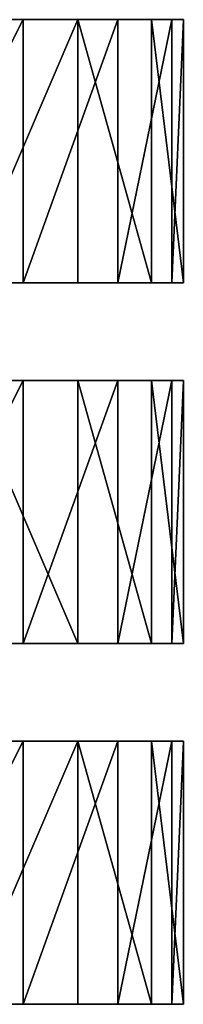
# Model space of a CAD drawing. Units: centimetres. Extents: x -191 to 194, y -163 to 158.
# Drawn here: x -20 to -20, y -6 to -5 of the extents above; entities that cross this region are included whole.
import ezdxf

# ---------------------------------------------------------------- set-up
doc = ezdxf.new("R2010")
doc.units = ezdxf.units.CM
doc.header["$LTSCALE"] = 2.54

# ---------------------------------------------------------------- blocks, each defined once
blk = doc.blocks.new('3DGeom~1408_Defintion')
at = {"color": 0}
for p, q in [((-417.53, 743.09, -101.29), (-429.15, 743.09, -20.44)), ((-429.15, 743.09, -20.44), (-425.27, 743.09, 61.14)), ((-425.27, 743.09, 61.14), (-429.15, 743.09, -20.44)), ((-429.15, 743.09, -20.44), (-429.15, 648.51, -20.44)), ((-429.15, 743.09, -20.44), (-417.53, 743.09, -101.29)), ((-429.15, 743.09, -20.44), (-429.15, 648.51, -20.44)), ((-425.27, 743.09, 61.14), (-406.01, 743.09, 140.52)), ((-406.01, 743.09, 140.52), (-425.27, 743.09, 61.14)), ((-425.27, 743.09, 61.14), (-425.27, 648.51, 61.14)), ((-425.27, 743.09, 61.14), (-425.27, 648.51, 61.14)), ((-390.81, 743.09, -178.48), (-417.53, 743.09, -101.29)), ((-417.53, 743.09, -101.29), (-417.53, 648.51, -101.29)), ((-417.53, 743.09, -101.29), (-390.81, 743.09, -178.48)), ((-417.53, 743.09, -101.29), (-417.53, 648.51, -101.29)), ((-406.01, 743.09, 140.52), (-372.08, 743.09, 214.82)), ((-372.08, 743.09, 214.82), (-406.01, 743.09, 140.52)), ((-406.01, 743.09, 140.52), (-406.01, 648.51, 140.52)), ((-406.01, 743.09, 140.52), (-406.01, 648.51, 140.52)), ((-349.97, 743.09, -249.21), (-390.81, 743.09, -178.48)), ((-390.81, 743.09, -178.48), (-390.81, 648.51, -178.48)), ((-390.81, 743.09, -178.48), (-349.97, 743.09, -249.21)), ((-390.81, 743.09, -178.48), (-390.81, 648.51, -178.48)), ((-372.08, 743.09, 214.82), (-324.7, 743.09, 281.35)), ((-324.7, 743.09, 281.35), (-372.08, 743.09, 214.82)), ((-372.08, 743.09, 214.82), (-372.08, 648.51, 214.82)), ((-372.08, 743.09, 214.82), (-372.08, 648.51, 214.82)), ((-429.15, 648.51, -20.44), (-425.27, 648.51, 61.14)), ((-417.53, 648.51, -101.29), (-429.15, 648.51, -20.44)), ((-425.27, 648.51, 61.14), (-429.15, 648.51, -20.44)), ((-429.15, 648.51, -20.44), (-417.53, 648.51, -101.29)), ((-425.27, 648.51, 61.14), (-406.01, 648.51, 140.52)), ((-406.01, 648.51, 140.52), (-425.27, 648.51, 61.14)), ((-390.81, 648.51, -178.48), (-417.53, 648.51, -101.29)), ((-417.53, 648.51, -101.29), (-390.81, 648.51, -178.48)), ((-406.01, 648.51, 140.52), (-372.08, 648.51, 214.82)), ((-372.08, 648.51, 214.82), (-406.01, 648.51, 140.52)), ((-349.97, 648.51, -249.21), (-390.81, 648.51, -178.48)), ((-390.81, 648.51, -178.48), (-349.97, 648.51, -249.21)), ((-372.08, 648.51, 214.82), (-324.7, 648.51, 281.35)), ((-324.7, 648.51, 281.35), (-372.08, 648.51, 214.82)), ((-417.53, 613.38, -101.29), (-429.15, 613.38, -20.44)), ((-429.15, 613.38, -20.44), (-425.27, 613.38, 61.14)), ((-425.27, 613.38, 61.14), (-429.15, 613.38, -20.44)), ((-429.15, 613.38, -20.44), (-429.15, 518.81, -20.44)), ((-429.15, 613.38, -20.44), (-417.53, 613.38, -101.29)), ((-429.15, 613.38, -20.44), (-429.15, 518.81, -20.44)), ((-425.27, 613.38, 61.14), (-406.01, 613.38, 140.52)), ((-406.01, 613.38, 140.52), (-425.27, 613.38, 61.14)), ((-425.27, 613.38, 61.14), (-425.27, 518.81, 61.14)), ((-425.27, 613.38, 61.14), (-425.27, 518.81, 61.14)), ((-390.81, 613.38, -178.48), (-417.53, 613.38, -101.29)), ((-417.53, 613.38, -101.29), (-417.53, 518.81, -101.29)), ((-417.53, 613.38, -101.29), (-390.81, 613.38, -178.48)), ((-417.53, 613.38, -101.29), (-417.53, 518.81, -101.29)), ((-406.01, 613.38, 140.52), (-372.08, 613.38, 214.82)), ((-372.08, 613.38, 214.82), (-406.01, 613.38, 140.52)), ((-406.01, 613.38, 140.52), (-406.01, 518.81, 140.52)), ((-406.01, 613.38, 140.52), (-406.01, 518.81, 140.52)), ((-349.97, 613.38, -249.21), (-390.81, 613.38, -178.48)), ((-390.81, 613.38, -178.48), (-390.81, 518.81, -178.48)), ((-390.81, 613.38, -178.48), (-349.97, 613.38, -249.21)), ((-390.81, 613.38, -178.48), (-390.81, 518.81, -178.48)), ((-372.08, 613.38, 214.82), (-324.7, 613.38, 281.35)), ((-324.7, 613.38, 281.35), (-372.08, 613.38, 214.82)), ((-372.08, 613.38, 214.82), (-372.08, 518.81, 214.82)), ((-372.08, 613.38, 214.82), (-372.08, 518.81, 214.82)), ((-429.15, 518.81, -20.44), (-425.27, 518.81, 61.14)), ((-417.53, 518.81, -101.29), (-429.15, 518.81, -20.44)), ((-425.27, 518.81, 61.14), (-429.15, 518.81, -20.44)), ((-429.15, 518.81, -20.44), (-417.53, 518.81, -101.29)), ((-425.27, 518.81, 61.14), (-406.01, 518.81, 140.52)), ((-406.01, 518.81, 140.52), (-425.27, 518.81, 61.14)), ((-390.81, 518.81, -178.48), (-417.53, 518.81, -101.29)), ((-417.53, 518.81, -101.29), (-390.81, 518.81, -178.48)), ((-406.01, 518.81, 140.52), (-372.08, 518.81, 214.82)), ((-372.08, 518.81, 214.82), (-406.01, 518.81, 140.52)), ((-349.97, 518.81, -249.21), (-390.81, 518.81, -178.48)), ((-390.81, 518.81, -178.48), (-349.97, 518.81, -249.21)), ((-372.08, 518.81, 214.82), (-324.7, 518.81, 281.35)), ((-324.7, 518.81, 281.35), (-372.08, 518.81, 214.82)), ((-417.53, 483.68, -101.29), (-429.15, 483.68, -20.44)), ((-429.15, 483.68, -20.44), (-425.27, 483.68, 61.14)), ((-425.27, 483.68, 61.14), (-429.15, 483.68, -20.44)), ((-429.15, 483.68, -20.44), (-429.15, 389.11, -20.44)), ((-429.15, 483.68, -20.44), (-417.53, 483.68, -101.29)), ((-429.15, 483.68, -20.44), (-429.15, 389.11, -20.44)), ((-425.27, 483.68, 61.14), (-406.01, 483.68, 140.52)), ((-406.01, 483.68, 140.52), (-425.27, 483.68, 61.14)), ((-425.27, 483.68, 61.14), (-425.27, 389.11, 61.14)), ((-425.27, 483.68, 61.14), (-425.27, 389.11, 61.14)), ((-390.81, 483.68, -178.48), (-417.53, 483.68, -101.29)), ((-417.53, 483.68, -101.29), (-417.53, 389.11, -101.29)), ((-417.53, 483.68, -101.29), (-390.81, 483.68, -178.48)), ((-417.53, 483.68, -101.29), (-417.53, 389.11, -101.29)), ((-406.01, 483.68, 140.52), (-372.08, 483.68, 214.82)), ((-372.08, 483.68, 214.82), (-406.01, 483.68, 140.52)), ((-406.01, 483.68, 140.52), (-406.01, 389.11, 140.52)), ((-406.01, 483.68, 140.52), (-406.01, 389.11, 140.52)), ((-349.97, 483.68, -249.21), (-390.81, 483.68, -178.48)), ((-390.81, 483.68, -178.48), (-390.81, 389.11, -178.48)), ((-390.81, 483.68, -178.48), (-349.97, 483.68, -249.21)), ((-390.81, 483.68, -178.48), (-390.81, 389.11, -178.48)), ((-372.08, 483.68, 214.82), (-324.7, 483.68, 281.35)), ((-324.7, 483.68, 281.35), (-372.08, 483.68, 214.82)), ((-372.08, 483.68, 214.82), (-372.08, 389.11, 214.82)), ((-372.08, 483.68, 214.82), (-372.08, 389.11, 214.82)), ((-429.15, 389.11, -20.44), (-425.27, 389.11, 61.14)), ((-417.53, 389.11, -101.29), (-429.15, 389.11, -20.44)), ((-425.27, 389.11, 61.14), (-429.15, 389.11, -20.44)), ((-429.15, 389.11, -20.44), (-417.53, 389.11, -101.29)), ((-425.27, 389.11, 61.14), (-406.01, 389.11, 140.52)), ((-406.01, 389.11, 140.52), (-425.27, 389.11, 61.14)), ((-390.81, 389.11, -178.48), (-417.53, 389.11, -101.29)), ((-417.53, 389.11, -101.29), (-390.81, 389.11, -178.48)), ((-406.01, 389.11, 140.52), (-372.08, 389.11, 214.82)), ((-372.08, 389.11, 214.82), (-406.01, 389.11, 140.52)), ((-349.97, 389.11, -249.21), (-390.81, 389.11, -178.48)), ((-390.81, 389.11, -178.48), (-349.97, 389.11, -249.21)), ((-372.08, 389.11, 214.82), (-324.7, 389.11, 281.35)), ((-324.7, 389.11, 281.35), (-372.08, 389.11, 214.82))]:
    blk.add_line(p, q, dxfattribs=at)
at = {"color": 2, "true_color": 0xffff00}
mesh = blk.add_polyface(dxfattribs=at)
corners = [(-81.31, 743.09, -421.87), (81.31, 743.09, -421.87), (0, 743.09, -429.64), (-159.68, 743.09, -398.86), (159.68, 743.09, -398.86), (-232.28, 743.09, -361.43), (232.28, 743.09, -361.43), (0, 743.09, -348.57), (-74.93, 743.09, -340.43), (-296.48, 743.09, -310.94), (-146.36, 743.09, -316.36), (-210.95, 743.09, -277.5), (-349.97, 743.09, -249.21), (-265.67, 743.09, -225.66), (-390.81, 743.09, -178.48), (-307.97, 743.09, -163.28), (-417.53, 743.09, -101.29), (-335.87, 743.09, -93.25), (-429.15, 743.09, -20.44), (-348.06, 743.09, -18.87), (-425.27, 743.09, 61.14), (-343.98, 743.09, 56.39), (-323.82, 743.09, 129.02), (-406.01, 743.09, 140.52), (-288.51, 743.09, 195.62), (-372.08, 743.09, 214.82), (-239.71, 743.09, 253.06), (-324.7, 743.09, 281.35), (-179.71, 743.09, 298.68), (-265.58, 743.09, 337.72), (-111.3, 743.09, 330.33), (-37.69, 743.09, 346.53), (-196.87, 743.09, 381.88), (37.69, 743.09, 346.53), (74.93, 743.09, -340.43), (296.48, 743.09, -310.94), (146.36, 743.09, -316.36), (210.95, 743.09, -277.5), (349.97, 743.09, -249.21), (265.67, 743.09, -225.66), (390.81, 743.09, -178.48), (307.97, 743.09, -163.28), (417.53, 743.09, -101.29), (335.87, 743.09, -93.25), (429.15, 743.09, -20.44), (348.06, 743.09, -18.87), (425.27, 743.09, 61.14), (343.98, 743.09, 56.39), (323.82, 743.09, 129.02), (406.01, 743.09, 140.52), (288.51, 743.09, 195.62), (372.08, 743.09, 214.82), (239.71, 743.09, 253.06), (324.7, 743.09, 281.35), (179.71, 743.09, 298.68), (265.58, 743.09, 337.72), (111.3, 743.09, 330.33), (196.87, 743.09, 381.88), (-121.04, 743.09, 412.23), (121.04, 743.09, 412.23), (-40.84, 743.09, 427.69), (40.84, 743.09, 427.69)]
mesh.append_faces([[corners[k] for k in face] for face in [(0, 1, 2), (59, 60, 61)]], dxfattribs={"vtx0": -1, "color": 2})
mesh.append_faces([[corners[k] for k in face] for face in [(1, 3, 4), (4, 5, 6), (7, 5, 8), (8, 9, 10), (10, 9, 11), (11, 12, 13), (13, 14, 15), (15, 16, 17), (17, 18, 19), (19, 20, 21), (21, 20, 22), (22, 23, 24), (24, 25, 26), (26, 27, 28), (28, 29, 30), (30, 29, 31), (31, 32, 33), (6, 34, 35), (34, 6, 7), (35, 37, 38), (38, 39, 40), (40, 41, 42), (42, 43, 44), (44, 45, 46), (46, 48, 49), (49, 50, 51), (51, 52, 53), (53, 54, 55), (55, 33, 57), (57, 58, 59)]], dxfattribs={"vtx0": -1, "vtx1": -1, "color": 2})
mesh.append_faces([[corners[k] for k in face] for face in [(6, 5, 7), (57, 33, 32)]], dxfattribs={"vtx0": -1, "vtx1": -1, "vtx2": -1, "color": 2})
mesh.append_faces([[corners[k] for k in face] for face in [(1, 0, 3), (4, 3, 5), (8, 5, 9), (11, 9, 12), (13, 12, 14), (15, 14, 16), (17, 16, 18), (19, 18, 20), (22, 20, 23), (24, 23, 25), (26, 25, 27), (28, 27, 29), (31, 29, 32), (35, 34, 36), (35, 36, 37), (38, 37, 39), (40, 39, 41), (42, 41, 43), (44, 43, 45), (46, 45, 47), (46, 47, 48), (49, 48, 50), (51, 50, 52), (53, 52, 54), (55, 54, 56), (55, 56, 33), (57, 32, 58), (59, 58, 60)]], dxfattribs={"vtx0": -1, "vtx2": -1, "color": 2})
mesh = blk.add_polyface(dxfattribs=at)
corners = [(-425.27, 743.09, 61.14), (-429.15, 648.51, -20.44), (-425.27, 648.51, 61.14), (-429.15, 743.09, -20.44)]
mesh.append_faces([[corners[k] for k in face] for face in [(0, 1, 2), (1, 0, 3)]], dxfattribs={"vtx0": -1, "color": 2})
mesh = blk.add_polyface(dxfattribs=at)
corners = [(-429.15, 743.09, -20.44), (-417.53, 648.51, -101.29), (-429.15, 648.51, -20.44), (-417.53, 743.09, -101.29)]
mesh.append_faces([[corners[k] for k in face] for face in [(0, 1, 2), (1, 0, 3)]], dxfattribs={"vtx0": -1, "color": 2})
mesh = blk.add_polyface(dxfattribs=at)
corners = [(-406.01, 743.09, 140.52), (-425.27, 648.51, 61.14), (-406.01, 648.51, 140.52), (-425.27, 743.09, 61.14)]
mesh.append_faces([[corners[k] for k in face] for face in [(0, 1, 2), (1, 0, 3)]], dxfattribs={"vtx0": -1, "color": 2})
mesh = blk.add_polyface(dxfattribs=at)
corners = [(-417.53, 743.09, -101.29), (-390.81, 648.51, -178.48), (-417.53, 648.51, -101.29), (-390.81, 743.09, -178.48)]
mesh.append_faces([[corners[k] for k in face] for face in [(0, 1, 2), (1, 0, 3)]], dxfattribs={"vtx0": -1, "color": 2})
mesh = blk.add_polyface(dxfattribs=at)
corners = [(-372.08, 743.09, 214.82), (-406.01, 648.51, 140.52), (-372.08, 648.51, 214.82), (-406.01, 743.09, 140.52)]
mesh.append_faces([[corners[k] for k in face] for face in [(0, 1, 2), (1, 0, 3)]], dxfattribs={"vtx0": -1, "color": 2})
mesh = blk.add_polyface(dxfattribs=at)
corners = [(-390.81, 648.51, -178.48), (-349.97, 743.09, -249.21), (-349.97, 648.51, -249.21), (-390.81, 743.09, -178.48)]
mesh.append_faces([[corners[k] for k in face] for face in [(0, 1, 2), (1, 0, 3)]], dxfattribs={"vtx0": -1, "color": 2})
mesh = blk.add_polyface(dxfattribs=at)
corners = [(-324.7, 743.09, 281.35), (-372.08, 648.51, 214.82), (-324.7, 648.51, 281.35), (-372.08, 743.09, 214.82)]
mesh.append_faces([[corners[k] for k in face] for face in [(0, 1, 2), (1, 0, 3)]], dxfattribs={"vtx0": -1, "color": 2})
mesh = blk.add_polyface(dxfattribs=at)
corners = [(81.31, 648.51, -421.87), (-81.31, 648.51, -421.87), (0, 648.51, -429.64), (-159.68, 648.51, -398.86), (159.68, 648.51, -398.86), (-232.28, 648.51, -361.43), (232.28, 648.51, -361.43), (0, 648.51, -348.57), (74.93, 648.51, -340.43), (296.48, 648.51, -310.94), (146.36, 648.51, -316.36), (210.95, 648.51, -277.5), (349.97, 648.51, -249.21), (265.67, 648.51, -225.66), (390.81, 648.51, -178.48), (307.97, 648.51, -163.28), (417.53, 648.51, -101.29), (335.87, 648.51, -93.25), (429.15, 648.51, -20.44), (348.06, 648.51, -18.87), (425.27, 648.51, 61.14), (343.98, 648.51, 56.39), (323.82, 648.51, 129.02), (406.01, 648.51, 140.52), (288.51, 648.51, 195.62), (372.08, 648.51, 214.82), (239.71, 648.51, 253.06), (324.7, 648.51, 281.35), (179.71, 648.51, 298.68), (265.58, 648.51, 337.72), (111.3, 648.51, 330.33), (37.69, 648.51, 346.53), (196.87, 648.51, 381.88), (-74.93, 648.51, -340.43), (-296.48, 648.51, -310.94), (-146.36, 648.51, -316.36), (-210.95, 648.51, -277.5), (-349.97, 648.51, -249.21), (-265.67, 648.51, -225.66), (-390.81, 648.51, -178.48), (-307.97, 648.51, -163.28), (-417.53, 648.51, -101.29), (-335.87, 648.51, -93.25), (-429.15, 648.51, -20.44), (-348.06, 648.51, -18.87), (-425.27, 648.51, 61.14), (-343.98, 648.51, 56.39), (-323.82, 648.51, 129.02), (-406.01, 648.51, 140.52), (-288.51, 648.51, 195.62), (-372.08, 648.51, 214.82), (-239.71, 648.51, 253.06), (-324.7, 648.51, 281.35), (-179.71, 648.51, 298.68), (-265.58, 648.51, 337.72), (-111.3, 648.51, 330.33), (-37.69, 648.51, 346.53), (-196.87, 648.51, 381.88), (121.04, 648.51, 412.23), (-121.04, 648.51, 412.23), (40.84, 648.51, 427.69), (-40.84, 648.51, 427.69)]
mesh.append_faces([[corners[k] for k in face] for face in [(0, 1, 2), (59, 60, 61)]], dxfattribs={"vtx0": -1, "color": 2})
mesh.append_faces([[corners[k] for k in face] for face in [(1, 0, 3), (3, 4, 5), (7, 6, 8), (8, 9, 10), (10, 9, 11), (11, 12, 13), (13, 14, 15), (15, 16, 17), (17, 18, 19), (19, 20, 21), (21, 20, 22), (22, 23, 24), (24, 25, 26), (26, 27, 28), (28, 29, 30), (30, 29, 31), (5, 33, 34), (33, 5, 7), (34, 36, 37), (37, 38, 39), (39, 40, 41), (41, 42, 43), (43, 44, 45), (45, 47, 48), (48, 49, 50), (50, 51, 52), (52, 53, 54), (54, 56, 57), (57, 58, 59)]], dxfattribs={"vtx0": -1, "vtx1": -1, "color": 2})
mesh.append_faces([[corners[k] for k in face] for face in [(5, 6, 7), (57, 31, 32)]], dxfattribs={"vtx0": -1, "vtx1": -1, "vtx2": -1, "color": 2})
mesh.append_faces([[corners[k] for k in face] for face in [(3, 0, 4), (5, 4, 6), (8, 6, 9), (11, 9, 12), (13, 12, 14), (15, 14, 16), (17, 16, 18), (19, 18, 20), (22, 20, 23), (24, 23, 25), (26, 25, 27), (28, 27, 29), (31, 29, 32), (34, 33, 35), (34, 35, 36), (37, 36, 38), (39, 38, 40), (41, 40, 42), (43, 42, 44), (45, 44, 46), (45, 46, 47), (48, 47, 49), (50, 49, 51), (52, 51, 53), (54, 53, 55), (54, 55, 56), (57, 56, 31), (57, 32, 58), (59, 58, 60)]], dxfattribs={"vtx0": -1, "vtx2": -1, "color": 2})
mesh = blk.add_polyface(dxfattribs=at)
corners = [(-81.31, 613.38, -421.87), (81.31, 613.38, -421.87), (0, 613.38, -429.64), (-159.68, 613.38, -398.86), (159.68, 613.38, -398.86), (-232.28, 613.38, -361.43), (232.28, 613.38, -361.43), (0, 613.38, -348.57), (-74.93, 613.38, -340.43), (-296.48, 613.38, -310.94), (-146.36, 613.38, -316.36), (-210.95, 613.38, -277.5), (-349.97, 613.38, -249.21), (-265.67, 613.38, -225.66), (-390.81, 613.38, -178.48), (-307.97, 613.38, -163.28), (-417.53, 613.38, -101.29), (-335.87, 613.38, -93.25), (-429.15, 613.38, -20.44), (-348.06, 613.38, -18.87), (-425.27, 613.38, 61.14), (-343.98, 613.38, 56.39), (-323.82, 613.38, 129.02), (-406.01, 613.38, 140.52), (-288.51, 613.38, 195.62), (-372.08, 613.38, 214.82), (-239.71, 613.38, 253.06), (-324.7, 613.38, 281.35), (-179.71, 613.38, 298.68), (-265.58, 613.38, 337.72), (-111.3, 613.38, 330.33), (-37.69, 613.38, 346.53), (-196.87, 613.38, 381.88), (37.69, 613.38, 346.53), (74.93, 613.38, -340.43), (296.48, 613.38, -310.94), (146.36, 613.38, -316.36), (210.95, 613.38, -277.5), (349.97, 613.38, -249.21), (265.67, 613.38, -225.66), (390.81, 613.38, -178.48), (307.97, 613.38, -163.28), (417.53, 613.38, -101.29), (335.87, 613.38, -93.25), (429.15, 613.38, -20.44), (348.06, 613.38, -18.87), (425.27, 613.38, 61.14), (343.98, 613.38, 56.39), (323.82, 613.38, 129.02), (406.01, 613.38, 140.52), (288.51, 613.38, 195.62), (372.08, 613.38, 214.82), (239.71, 613.38, 253.06), (324.7, 613.38, 281.35), (179.71, 613.38, 298.68), (265.58, 613.38, 337.72), (111.3, 613.38, 330.33), (196.87, 613.38, 381.88), (-121.04, 613.38, 412.23), (121.04, 613.38, 412.23), (-40.84, 613.38, 427.69), (40.84, 613.38, 427.69)]
mesh.append_faces([[corners[k] for k in face] for face in [(0, 1, 2), (59, 60, 61)]], dxfattribs={"vtx0": -1, "color": 2})
mesh.append_faces([[corners[k] for k in face] for face in [(1, 3, 4), (4, 5, 6), (7, 5, 8), (8, 9, 10), (10, 9, 11), (11, 12, 13), (13, 14, 15), (15, 16, 17), (17, 18, 19), (19, 20, 21), (21, 20, 22), (22, 23, 24), (24, 25, 26), (26, 27, 28), (28, 29, 30), (30, 29, 31), (31, 32, 33), (6, 34, 35), (34, 6, 7), (35, 37, 38), (38, 39, 40), (40, 41, 42), (42, 43, 44), (44, 45, 46), (46, 48, 49), (49, 50, 51), (51, 52, 53), (53, 54, 55), (55, 33, 57), (57, 58, 59)]], dxfattribs={"vtx0": -1, "vtx1": -1, "color": 2})
mesh.append_faces([[corners[k] for k in face] for face in [(6, 5, 7), (57, 33, 32)]], dxfattribs={"vtx0": -1, "vtx1": -1, "vtx2": -1, "color": 2})
mesh.append_faces([[corners[k] for k in face] for face in [(1, 0, 3), (4, 3, 5), (8, 5, 9), (11, 9, 12), (13, 12, 14), (15, 14, 16), (17, 16, 18), (19, 18, 20), (22, 20, 23), (24, 23, 25), (26, 25, 27), (28, 27, 29), (31, 29, 32), (35, 34, 36), (35, 36, 37), (38, 37, 39), (40, 39, 41), (42, 41, 43), (44, 43, 45), (46, 45, 47), (46, 47, 48), (49, 48, 50), (51, 50, 52), (53, 52, 54), (55, 54, 56), (55, 56, 33), (57, 32, 58), (59, 58, 60)]], dxfattribs={"vtx0": -1, "vtx2": -1, "color": 2})
mesh = blk.add_polyface(dxfattribs=at)
corners = [(-425.27, 613.38, 61.14), (-429.15, 518.81, -20.44), (-425.27, 518.81, 61.14), (-429.15, 613.38, -20.44)]
mesh.append_faces([[corners[k] for k in face] for face in [(0, 1, 2), (1, 0, 3)]], dxfattribs={"vtx0": -1, "color": 2})
mesh = blk.add_polyface(dxfattribs=at)
corners = [(-429.15, 613.38, -20.44), (-417.53, 518.81, -101.29), (-429.15, 518.81, -20.44), (-417.53, 613.38, -101.29)]
mesh.append_faces([[corners[k] for k in face] for face in [(0, 1, 2), (1, 0, 3)]], dxfattribs={"vtx0": -1, "color": 2})
mesh = blk.add_polyface(dxfattribs=at)
corners = [(-406.01, 613.38, 140.52), (-425.27, 518.81, 61.14), (-406.01, 518.81, 140.52), (-425.27, 613.38, 61.14)]
mesh.append_faces([[corners[k] for k in face] for face in [(0, 1, 2), (1, 0, 3)]], dxfattribs={"vtx0": -1, "color": 2})
mesh = blk.add_polyface(dxfattribs=at)
corners = [(-417.53, 613.38, -101.29), (-390.81, 518.81, -178.48), (-417.53, 518.81, -101.29), (-390.81, 613.38, -178.48)]
mesh.append_faces([[corners[k] for k in face] for face in [(0, 1, 2), (1, 0, 3)]], dxfattribs={"vtx0": -1, "color": 2})
mesh = blk.add_polyface(dxfattribs=at)
corners = [(-372.08, 613.38, 214.82), (-406.01, 518.81, 140.52), (-372.08, 518.81, 214.82), (-406.01, 613.38, 140.52)]
mesh.append_faces([[corners[k] for k in face] for face in [(0, 1, 2), (1, 0, 3)]], dxfattribs={"vtx0": -1, "color": 2})
mesh = blk.add_polyface(dxfattribs=at)
corners = [(-390.81, 613.38, -178.48), (-349.97, 518.81, -249.21), (-390.81, 518.81, -178.48), (-349.97, 613.38, -249.21)]
mesh.append_faces([[corners[k] for k in face] for face in [(0, 1, 2), (1, 0, 3)]], dxfattribs={"vtx0": -1, "color": 2})
mesh = blk.add_polyface(dxfattribs=at)
corners = [(-324.7, 613.38, 281.35), (-372.08, 518.81, 214.82), (-324.7, 518.81, 281.35), (-372.08, 613.38, 214.82)]
mesh.append_faces([[corners[k] for k in face] for face in [(0, 1, 2), (1, 0, 3)]], dxfattribs={"vtx0": -1, "color": 2})
mesh = blk.add_polyface(dxfattribs=at)
corners = [(81.31, 518.81, -421.87), (-81.31, 518.81, -421.87), (0, 518.81, -429.64), (-159.68, 518.81, -398.86), (159.68, 518.81, -398.86), (-232.28, 518.81, -361.43), (232.28, 518.81, -361.43), (0, 518.81, -348.57), (74.93, 518.81, -340.43), (296.48, 518.81, -310.94), (146.36, 518.81, -316.36), (210.95, 518.81, -277.5), (349.97, 518.81, -249.21), (265.67, 518.81, -225.66), (390.81, 518.81, -178.48), (307.97, 518.81, -163.28), (417.53, 518.81, -101.29), (335.87, 518.81, -93.25), (429.15, 518.81, -20.44), (348.06, 518.81, -18.87), (425.27, 518.81, 61.14), (343.98, 518.81, 56.39), (323.82, 518.81, 129.02), (406.01, 518.81, 140.52), (288.51, 518.81, 195.62), (372.08, 518.81, 214.82), (239.71, 518.81, 253.06), (324.7, 518.81, 281.35), (179.71, 518.81, 298.68), (265.58, 518.81, 337.72), (111.3, 518.81, 330.33), (37.69, 518.81, 346.53), (196.87, 518.81, 381.88), (-74.93, 518.81, -340.43), (-296.48, 518.81, -310.94), (-146.36, 518.81, -316.36), (-210.95, 518.81, -277.5), (-349.97, 518.81, -249.21), (-265.67, 518.81, -225.66), (-390.81, 518.81, -178.48), (-307.97, 518.81, -163.28), (-417.53, 518.81, -101.29), (-335.87, 518.81, -93.25), (-429.15, 518.81, -20.44), (-348.06, 518.81, -18.87), (-425.27, 518.81, 61.14), (-343.98, 518.81, 56.39), (-323.82, 518.81, 129.02), (-406.01, 518.81, 140.52), (-288.51, 518.81, 195.62), (-372.08, 518.81, 214.82), (-239.71, 518.81, 253.06), (-324.7, 518.81, 281.35), (-179.71, 518.81, 298.68), (-265.58, 518.81, 337.72), (-111.3, 518.81, 330.33), (-37.69, 518.81, 346.53), (-196.87, 518.81, 381.88), (121.04, 518.81, 412.23), (-121.04, 518.81, 412.23), (40.84, 518.81, 427.69), (-40.84, 518.81, 427.69)]
mesh.append_faces([[corners[k] for k in face] for face in [(0, 1, 2), (59, 60, 61)]], dxfattribs={"vtx0": -1, "color": 2})
mesh.append_faces([[corners[k] for k in face] for face in [(1, 0, 3), (3, 4, 5), (7, 6, 8), (8, 9, 10), (10, 9, 11), (11, 12, 13), (13, 14, 15), (15, 16, 17), (17, 18, 19), (19, 20, 21), (21, 20, 22), (22, 23, 24), (24, 25, 26), (26, 27, 28), (28, 29, 30), (30, 29, 31), (5, 33, 34), (33, 5, 7), (34, 36, 37), (37, 38, 39), (39, 40, 41), (41, 42, 43), (43, 44, 45), (45, 47, 48), (48, 49, 50), (50, 51, 52), (52, 53, 54), (54, 56, 57), (57, 58, 59)]], dxfattribs={"vtx0": -1, "vtx1": -1, "color": 2})
mesh.append_faces([[corners[k] for k in face] for face in [(5, 6, 7), (57, 31, 32)]], dxfattribs={"vtx0": -1, "vtx1": -1, "vtx2": -1, "color": 2})
mesh.append_faces([[corners[k] for k in face] for face in [(3, 0, 4), (5, 4, 6), (8, 6, 9), (11, 9, 12), (13, 12, 14), (15, 14, 16), (17, 16, 18), (19, 18, 20), (22, 20, 23), (24, 23, 25), (26, 25, 27), (28, 27, 29), (31, 29, 32), (34, 33, 35), (34, 35, 36), (37, 36, 38), (39, 38, 40), (41, 40, 42), (43, 42, 44), (45, 44, 46), (45, 46, 47), (48, 47, 49), (50, 49, 51), (52, 51, 53), (54, 53, 55), (54, 55, 56), (57, 56, 31), (57, 32, 58), (59, 58, 60)]], dxfattribs={"vtx0": -1, "vtx2": -1, "color": 2})
mesh = blk.add_polyface(dxfattribs=at)
corners = [(-81.31, 483.68, -421.87), (81.31, 483.68, -421.87), (0, 483.68, -429.64), (-159.68, 483.68, -398.86), (159.68, 483.68, -398.86), (-232.28, 483.68, -361.43), (232.28, 483.68, -361.43), (0, 483.68, -348.57), (-74.93, 483.68, -340.43), (-296.48, 483.68, -310.94), (-146.36, 483.68, -316.36), (-210.95, 483.68, -277.5), (-349.97, 483.68, -249.21), (-265.67, 483.68, -225.66), (-390.81, 483.68, -178.48), (-307.97, 483.68, -163.28), (-417.53, 483.68, -101.29), (-335.87, 483.68, -93.25), (-429.15, 483.68, -20.44), (-348.06, 483.68, -18.87), (-425.27, 483.68, 61.14), (-343.98, 483.68, 56.39), (-323.82, 483.68, 129.02), (-406.01, 483.68, 140.52), (-288.51, 483.68, 195.62), (-372.08, 483.68, 214.82), (-239.71, 483.68, 253.06), (-324.7, 483.68, 281.35), (-179.71, 483.68, 298.68), (-265.58, 483.68, 337.72), (-111.3, 483.68, 330.33), (-37.69, 483.68, 346.53), (-196.87, 483.68, 381.88), (37.69, 483.68, 346.53), (74.93, 483.68, -340.43), (296.48, 483.68, -310.94), (146.36, 483.68, -316.36), (210.95, 483.68, -277.5), (349.97, 483.68, -249.21), (265.67, 483.68, -225.66), (390.81, 483.68, -178.48), (307.97, 483.68, -163.28), (417.53, 483.68, -101.29), (335.87, 483.68, -93.25), (429.15, 483.68, -20.44), (348.06, 483.68, -18.87), (425.27, 483.68, 61.14), (343.98, 483.68, 56.39), (323.82, 483.68, 129.02), (406.01, 483.68, 140.52), (288.51, 483.68, 195.62), (372.08, 483.68, 214.82), (239.71, 483.68, 253.06), (324.7, 483.68, 281.35), (179.71, 483.68, 298.68), (265.58, 483.68, 337.72), (111.3, 483.68, 330.33), (196.87, 483.68, 381.88), (-121.04, 483.68, 412.23), (121.04, 483.68, 412.23), (-40.84, 483.68, 427.69), (40.84, 483.68, 427.69)]
mesh.append_faces([[corners[k] for k in face] for face in [(0, 1, 2), (59, 60, 61)]], dxfattribs={"vtx0": -1, "color": 2})
mesh.append_faces([[corners[k] for k in face] for face in [(1, 3, 4), (4, 5, 6), (7, 5, 8), (8, 9, 10), (10, 9, 11), (11, 12, 13), (13, 14, 15), (15, 16, 17), (17, 18, 19), (19, 20, 21), (21, 20, 22), (22, 23, 24), (24, 25, 26), (26, 27, 28), (28, 29, 30), (30, 29, 31), (31, 32, 33), (6, 34, 35), (34, 6, 7), (35, 37, 38), (38, 39, 40), (40, 41, 42), (42, 43, 44), (44, 45, 46), (46, 48, 49), (49, 50, 51), (51, 52, 53), (53, 54, 55), (55, 33, 57), (57, 58, 59)]], dxfattribs={"vtx0": -1, "vtx1": -1, "color": 2})
mesh.append_faces([[corners[k] for k in face] for face in [(6, 5, 7), (57, 33, 32)]], dxfattribs={"vtx0": -1, "vtx1": -1, "vtx2": -1, "color": 2})
mesh.append_faces([[corners[k] for k in face] for face in [(1, 0, 3), (4, 3, 5), (8, 5, 9), (11, 9, 12), (13, 12, 14), (15, 14, 16), (17, 16, 18), (19, 18, 20), (22, 20, 23), (24, 23, 25), (26, 25, 27), (28, 27, 29), (31, 29, 32), (35, 34, 36), (35, 36, 37), (38, 37, 39), (40, 39, 41), (42, 41, 43), (44, 43, 45), (46, 45, 47), (46, 47, 48), (49, 48, 50), (51, 50, 52), (53, 52, 54), (55, 54, 56), (55, 56, 33), (57, 32, 58), (59, 58, 60)]], dxfattribs={"vtx0": -1, "vtx2": -1, "color": 2})
mesh = blk.add_polyface(dxfattribs=at)
corners = [(-425.27, 483.68, 61.14), (-429.15, 389.11, -20.44), (-425.27, 389.11, 61.14), (-429.15, 483.68, -20.44)]
mesh.append_faces([[corners[k] for k in face] for face in [(0, 1, 2), (1, 0, 3)]], dxfattribs={"vtx0": -1, "color": 2})
mesh = blk.add_polyface(dxfattribs=at)
corners = [(-429.15, 483.68, -20.44), (-417.53, 389.11, -101.29), (-429.15, 389.11, -20.44), (-417.53, 483.68, -101.29)]
mesh.append_faces([[corners[k] for k in face] for face in [(0, 1, 2), (1, 0, 3)]], dxfattribs={"vtx0": -1, "color": 2})
mesh = blk.add_polyface(dxfattribs=at)
corners = [(-406.01, 483.68, 140.52), (-425.27, 389.11, 61.14), (-406.01, 389.11, 140.52), (-425.27, 483.68, 61.14)]
mesh.append_faces([[corners[k] for k in face] for face in [(0, 1, 2), (1, 0, 3)]], dxfattribs={"vtx0": -1, "color": 2})
mesh = blk.add_polyface(dxfattribs=at)
corners = [(-417.53, 483.68, -101.29), (-390.81, 389.11, -178.48), (-417.53, 389.11, -101.29), (-390.81, 483.68, -178.48)]
mesh.append_faces([[corners[k] for k in face] for face in [(0, 1, 2), (1, 0, 3)]], dxfattribs={"vtx0": -1, "color": 2})
mesh = blk.add_polyface(dxfattribs=at)
corners = [(-372.08, 483.68, 214.82), (-406.01, 389.11, 140.52), (-372.08, 389.11, 214.82), (-406.01, 483.68, 140.52)]
mesh.append_faces([[corners[k] for k in face] for face in [(0, 1, 2), (1, 0, 3)]], dxfattribs={"vtx0": -1, "color": 2})
mesh = blk.add_polyface(dxfattribs=at)
corners = [(-390.81, 389.11, -178.48), (-349.97, 483.68, -249.21), (-349.97, 389.11, -249.21), (-390.81, 483.68, -178.48)]
mesh.append_faces([[corners[k] for k in face] for face in [(0, 1, 2), (1, 0, 3)]], dxfattribs={"vtx0": -1, "color": 2})
mesh = blk.add_polyface(dxfattribs=at)
corners = [(-324.7, 483.68, 281.35), (-372.08, 389.11, 214.82), (-324.7, 389.11, 281.35), (-372.08, 483.68, 214.82)]
mesh.append_faces([[corners[k] for k in face] for face in [(0, 1, 2), (1, 0, 3)]], dxfattribs={"vtx0": -1, "color": 2})
mesh = blk.add_polyface(dxfattribs=at)
corners = [(81.31, 389.11, -421.87), (-81.31, 389.11, -421.87), (0, 389.11, -429.64), (-159.68, 389.11, -398.86), (159.68, 389.11, -398.86), (-232.28, 389.11, -361.43), (232.28, 389.11, -361.43), (0, 389.11, -348.57), (74.93, 389.11, -340.43), (296.48, 389.11, -310.94), (146.36, 389.11, -316.36), (210.95, 389.11, -277.5), (349.97, 389.11, -249.21), (265.67, 389.11, -225.66), (390.81, 389.11, -178.48), (307.97, 389.11, -163.28), (417.53, 389.11, -101.29), (335.87, 389.11, -93.25), (429.15, 389.11, -20.44), (348.06, 389.11, -18.87), (425.27, 389.11, 61.14), (343.98, 389.11, 56.39), (323.82, 389.11, 129.02), (406.01, 389.11, 140.52), (288.51, 389.11, 195.62), (372.08, 389.11, 214.82), (239.71, 389.11, 253.06), (324.7, 389.11, 281.35), (179.71, 389.11, 298.68), (265.58, 389.11, 337.72), (111.3, 389.11, 330.33), (37.69, 389.11, 346.53), (196.87, 389.11, 381.88), (-74.93, 389.11, -340.43), (-296.48, 389.11, -310.94), (-146.36, 389.11, -316.36), (-210.95, 389.11, -277.5), (-349.97, 389.11, -249.21), (-265.67, 389.11, -225.66), (-390.81, 389.11, -178.48), (-307.97, 389.11, -163.28), (-417.53, 389.11, -101.29), (-335.87, 389.11, -93.25), (-429.15, 389.11, -20.44), (-348.06, 389.11, -18.87), (-425.27, 389.11, 61.14), (-343.98, 389.11, 56.39), (-323.82, 389.11, 129.02), (-406.01, 389.11, 140.52), (-288.51, 389.11, 195.62), (-372.08, 389.11, 214.82), (-239.71, 389.11, 253.06), (-324.7, 389.11, 281.35), (-179.71, 389.11, 298.68), (-265.58, 389.11, 337.72), (-111.3, 389.11, 330.33), (-37.69, 389.11, 346.53), (-196.87, 389.11, 381.88), (121.04, 389.11, 412.23), (-121.04, 389.11, 412.23), (40.84, 389.11, 427.69), (-40.84, 389.11, 427.69)]
mesh.append_faces([[corners[k] for k in face] for face in [(0, 1, 2), (59, 60, 61)]], dxfattribs={"vtx0": -1, "color": 2})
mesh.append_faces([[corners[k] for k in face] for face in [(1, 0, 3), (3, 4, 5), (7, 6, 8), (8, 9, 10), (10, 9, 11), (11, 12, 13), (13, 14, 15), (15, 16, 17), (17, 18, 19), (19, 20, 21), (21, 20, 22), (22, 23, 24), (24, 25, 26), (26, 27, 28), (28, 29, 30), (30, 29, 31), (5, 33, 34), (33, 5, 7), (34, 36, 37), (37, 38, 39), (39, 40, 41), (41, 42, 43), (43, 44, 45), (45, 47, 48), (48, 49, 50), (50, 51, 52), (52, 53, 54), (54, 56, 57), (57, 58, 59)]], dxfattribs={"vtx0": -1, "vtx1": -1, "color": 2})
mesh.append_faces([[corners[k] for k in face] for face in [(5, 6, 7), (57, 31, 32)]], dxfattribs={"vtx0": -1, "vtx1": -1, "vtx2": -1, "color": 2})
mesh.append_faces([[corners[k] for k in face] for face in [(3, 0, 4), (5, 4, 6), (8, 6, 9), (11, 9, 12), (13, 12, 14), (15, 14, 16), (17, 16, 18), (19, 18, 20), (22, 20, 23), (24, 23, 25), (26, 25, 27), (28, 27, 29), (31, 29, 32), (34, 33, 35), (34, 35, 36), (37, 36, 38), (39, 38, 40), (41, 40, 42), (43, 42, 44), (45, 44, 46), (45, 46, 47), (48, 47, 49), (50, 49, 51), (52, 51, 53), (54, 53, 55), (54, 55, 56), (57, 56, 31), (57, 32, 58), (59, 58, 60)]], dxfattribs={"vtx0": -1, "vtx2": -1, "color": 2})
blk = doc.blocks.new('Group88')
at = {"color": 2, "true_color": 0xffff00, "extrusion": (0.002576, 1.17111e-16, 0.999997), "xscale": 0.003700787274856268, "yscale": 0.003700787274856267, "zscale": 0.003700787274856268, "rotation": 360}
blk.add_blockref('3DGeom~1408_Defintion', (-18.9058, 2.5, 128.3168), dxfattribs=at)
blk = doc.blocks.new('Group87')
at = {"color": 0}
blk.add_blockref('Group88', (0, 0), dxfattribs=at)
blk = doc.blocks.new('Grupuj#3')
at = {"color": 0, "rotation": 180}
blk.add_blockref('Group87', (-10.0849, 11.9, -121.567), dxfattribs=at)
blk = doc.blocks.new('Grupuj#6')
at = {"color": 0}
blk.add_blockref('Grupuj#3', (10.6349, 0, 66.567), dxfattribs=at)
blk = doc.blocks.new('WD1473-3D')
at = {"color": 0}
blk.add_blockref('Grupuj#6', (-42.0803, -12.3268, 0), dxfattribs=at)

msp = doc.modelspace()

# ---------------------------------------------------------------- block references
msp.add_blockref('WD1473-3D', (1.4915, -0.5426, -17.7647))

doc.saveas('drawing.dxf')
